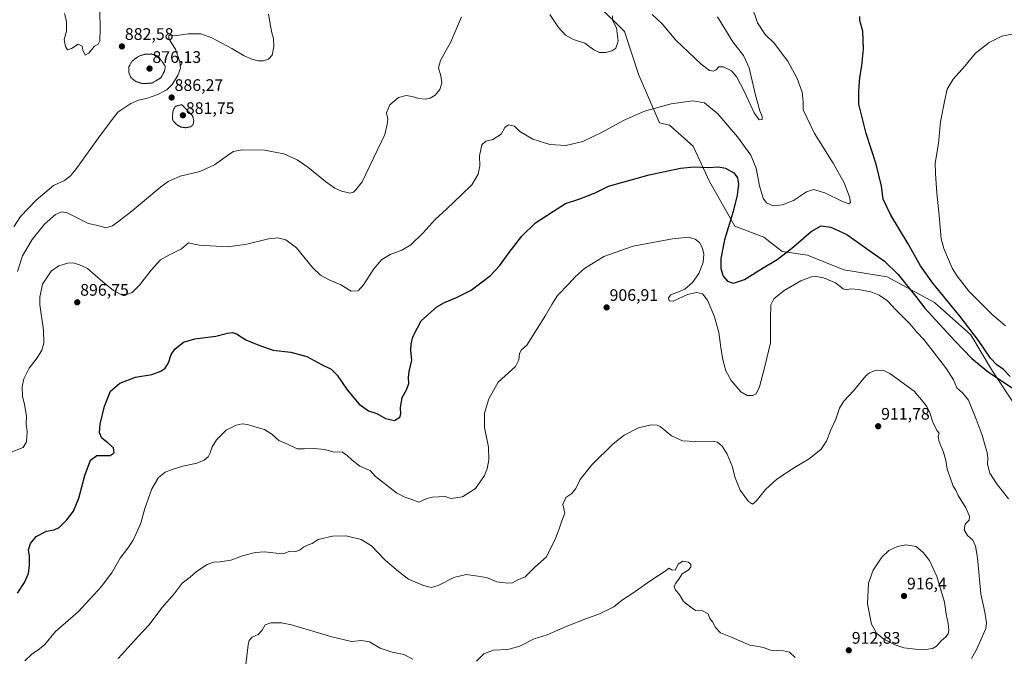
# Model space of a CAD drawing. Units: metres. Extents: x 566417 to 569856, y 4738005 to 4740352.
# Drawn here: x 568109 to 568699, y 4739131 to 4739512 of the extents above; entities that cross this region are included whole.
import ezdxf
from ezdxf.enums import TextEntityAlignment as Align

# ---------------------------------------------------------------- set-up
doc = ezdxf.new("R2010")
doc.units = ezdxf.units.M
doc.header["$MEASUREMENT"] = 0
doc.linetypes.add('TRAZOS2', pattern=[0.375, 0.25, -0.125])
for name, color, linetype, lineweight in [('Carátula', 7, 'Continuous', 5), ('Curva de nivel maestra', 36, 'Continuous', 30), ('Curva de nivel normal', 36, 'Continuous', 0), ('Curva de nivel normal depresión', 36, 'TRAZOS2', 0), ('Pastizal CxS', 92, 'Continuous', 0), ('Punto de cota en terreno', 7, 'Continuous', 0), ('Rótulo de punto de cota en terreno', 19, 'Continuous', 0)]:
    doc.layers.add(name, color=color, linetype=linetype, lineweight=lineweight)
doc.styles.add('Arial', font='txt', dxfattribs={"height": 0.2})

# ---------------------------------------------------------------- blocks, each defined once
blk = doc.blocks.new('*U150')
at = {"layer": 'Pastizal CxS', "color": 92, "linetype": 'Continuous', "lineweight": 0}
blk.add_polyline3d([(568705.0045, 4739282.0769, 900.7479), (568691.9647, 4739301.6367, 899.8855), (568678.9255, 4739323.3709, 899.5679), (568657.1917, 4739342.9313, 898.1939), (568628.9381, 4739358.1447, 902.7126), (568602.8583, 4739362.4925, 904.0402), (568581.1255, 4739371.1865, 903.338), (568565.9115, 4739373.3597, 900.7235), (568555.0447, 4739382.0529, 897.5147), (568537.6579, 4739388.5731, 897.7804), (568522.4833, 4739415.4181, 901.6608), (568512.6021, 4739436.5043, 898.7465), (568498.5281, 4739449.0945, 896.8136), (568492.4901, 4739450.4007, 896.524), (568480.1341, 4739479.1249, 893.4554), (568471.4363, 4739505.2049, 891.3535), (568456.2167, 4739520.4191, 889.2281)], dxfattribs=at)
blk = doc.blocks.new('*U151')
at = {"layer": 'Pastizal CxS', "color": 92, "linetype": 'Continuous', "lineweight": 0}
blk.add_polyline3d([(568456.2167, 4739520.4191, 889.2281), (568471.4363, 4739505.2049, 891.3535), (568480.1341, 4739479.1249, 893.4554), (568492.4901, 4739450.4007, 896.524), (568498.5281, 4739449.0945, 896.8136), (568512.6021, 4739436.5043, 898.7465), (568522.4833, 4739415.4181, 901.6608), (568537.6579, 4739388.5731, 897.7804), (568555.0447, 4739382.0529, 897.5147), (568565.9115, 4739373.3597, 900.7235), (568581.1255, 4739371.1865, 903.338), (568602.8583, 4739362.4925, 904.0402), (568628.9381, 4739358.1447, 902.7126), (568657.1917, 4739342.9313, 898.1939), (568678.9255, 4739323.3709, 899.5679), (568691.9647, 4739301.6367, 899.8855), (568705.0045, 4739282.0769, 900.7479)], dxfattribs=at)
blk = doc.blocks.new('*U176')
at = {"layer": 'Curva de nivel normal', "color": 36, "linetype": 'Continuous', "lineweight": 0}
blk.add_polyline3d([(568136, 4739516.08, 880), (568137.33, 4739511.47, 880), (568137.24, 4739505.46, 880), (568135.77, 4739500.38, 880), (568136.58, 4739496.29, 880), (568137.89, 4739494.21, 880), (568140.27, 4739495.04, 880), (568144.28, 4739497.67, 880), (568146.56, 4739496.45, 880), (568147.1, 4739493.99, 880), (568148.4, 4739490.98, 880), (568150.65, 4739492.2, 880), (568153.99, 4739496.51, 880), (568156.14, 4739497.56, 880), (568157.17, 4739499.54, 880), (568157.41, 4739506.88, 880), (568157.14, 4739517.69, 880)], dxfattribs=at)
blk = doc.blocks.new('*U181')
at = {"layer": 'Curva de nivel normal', "color": 36, "linetype": 'Continuous', "lineweight": 0}
blk.add_polyline3d([(568258.24, 4739515.57, 885), (568259.56, 4739508.68, 885), (568260.26, 4739504.42, 885), (568261.26, 4739501.08, 885), (568261.56, 4739496.23, 885), (568260.4, 4739491.05, 885), (568258.17, 4739488.54, 885), (568255.28, 4739487.54, 885), (568252.13, 4739487.6, 885), (568248.27, 4739488.62, 885), (568243.78, 4739490.62, 885), (568236.36, 4739495.06, 885), (568224.4, 4739501.47, 885), (568217.68, 4739503.74, 885), (568210.33, 4739503.85, 885), (568203.38, 4739502.9, 885), (568200.33, 4739503.1, 885), (568198.53, 4739502.84, 885), (568198.64, 4739500.82, 885), (568202.53, 4739494.6, 885), (568205.24, 4739486.98, 885), (568205.47, 4739483.34, 885), (568203.88, 4739478.84, 885), (568200.56, 4739473.38, 885), (568197.31, 4739470.3, 885), (568191.94, 4739467.55, 885), (568185.15, 4739465.07, 885), (568180.45, 4739464.14, 885), (568175.74, 4739462.07, 885), (568168.04, 4739456.81, 885), (568163.95, 4739451.74, 885), (568156.39, 4739441.45, 885), (568142.7, 4739422.32, 885), (568139.71, 4739418.71, 885), (568135.98, 4739416.01, 885), (568129.38, 4739412.97, 885), (568119.15, 4739404.22, 885), (568109.79, 4739394.45, 885), (568105.66, 4739388.21, 885)], dxfattribs=at)
blk = doc.blocks.new('*U188')
at = {"layer": 'Curva de nivel normal', "color": 36, "linetype": 'Continuous', "lineweight": 0}
for points in [[(568108, 4739361.41, 890), (568110.91, 4739370.8, 890), (568116.66, 4739380.64, 890), (568124.18, 4739389.79, 890), (568130.73, 4739395.56, 890), (568134.27, 4739397.13, 890), (568137.62, 4739396.53, 890), (568143.74, 4739393.65, 890), (568150.24, 4739390.09, 890), (568156.12, 4739388.94, 890), (568160.73, 4739387.62, 890), (568164.75, 4739388.71, 890), (568175.34, 4739396.73, 890), (568193.76, 4739412.22, 890), (568198.26, 4739415.4, 890), (568205.31, 4739418.44, 890), (568217.11, 4739421.36, 890), (568225.83, 4739425.34, 890), (568235.12, 4739431.94, 890), (568237.4, 4739433.24, 890), (568242.42, 4739434.31, 890), (568255.79, 4739434.21, 890), (568267.42, 4739431.84, 890), (568275.44, 4739428.35, 890), (568281.86, 4739423.9, 890), (568292.33, 4739415.37, 890), (568298.08, 4739411.3, 890), (568302.01, 4739409.56, 890), (568307.19, 4739408.35, 890), (568309.14, 4739408.9, 890), (568310.6, 4739410.36, 890), (568314.29, 4739415.19, 890), (568327.89, 4739443.48, 890), (568329.37, 4739449.58, 890), (568329.81, 4739452.72, 890), (568328.96, 4739456.52, 890), (568330.96, 4739461.26, 890), (568336.05, 4739465.62, 890), (568340.66, 4739466.8, 890), (568344.38, 4739466.34, 890), (568348.28, 4739465.14, 890), (568352.06, 4739464.73, 890), (568355.05, 4739465.23, 890), (568358.21, 4739466.99, 890), (568360.91, 4739470.43, 890), (568362.06, 4739474.38, 890), (568361.52, 4739478.63, 890), (568360.18, 4739483.39, 890), (568361.32, 4739487.86, 890), (568367.54, 4739498.95, 890), (568373.95, 4739513.94, 890)], [(568426.72, 4739515.38, 890), (568431.98, 4739507.69, 890), (568436.27, 4739502.99, 890), (568440.94, 4739500.5, 890), (568447.81, 4739498.18, 890), (568453.13, 4739494.32, 890), (568456.52, 4739492.64, 890), (568460.33, 4739492.66, 890), (568463.94, 4739493.62, 890), (568466.26, 4739495.18, 890), (568467.73, 4739499.43, 890), (568466.74, 4739507.38, 890), (568464.26, 4739512.05, 890), (568464.32, 4739514.54, 890)], [(568488.06, 4739515.47, 890), (568494.08, 4739509.87, 890), (568502.27, 4739500.06, 890), (568517.37, 4739485.73, 890), (568522.46, 4739481.84, 890), (568524.9, 4739481.49, 890), (568526.38, 4739482.15, 890), (568528.12, 4739483.98, 890), (568530.88, 4739484.04, 890), (568535.63, 4739481.58, 890), (568538.84, 4739477.84, 890), (568543.25, 4739469.38, 890), (568549.19, 4739456.58, 890), (568552.21, 4739452.27, 890), (568553.92, 4739452.44, 890), (568554.04, 4739454.34, 890), (568552.56, 4739457.67, 890), (568549.73, 4739467.79, 890), (568546.2, 4739483.5, 890), (568542.72, 4739490.82, 890), (568536.47, 4739499.09, 890), (568527.3, 4739514.1, 890)]]:
    blk.add_polyline3d(points, dxfattribs=at)
blk = doc.blocks.new('*U190')
at = {"layer": 'Curva de nivel maestra', "color": 36, "linetype": 'Continuous', "lineweight": 30}
for points in [[(568108, 4739168.68, 900), (568112.06, 4739175.08, 900), (568114.41, 4739180.41, 900), (568115.17, 4739185.55, 900), (568115.11, 4739190.92, 900), (568114.53, 4739194.61, 900), (568115.69, 4739198.5, 900), (568119.07, 4739202.67, 900), (568125.23, 4739205.82, 900), (568129.89, 4739206.54, 900), (568132.91, 4739208.1, 900), (568137.53, 4739212.56, 900), (568141.46, 4739217.76, 900), (568144.62, 4739225.54, 900), (568148.28, 4739239.2, 900), (568151.73, 4739248.38, 900), (568155.48, 4739251.1, 900), (568163.33, 4739251.15, 900), (568165.9, 4739252.78, 900), (568165.43, 4739255.78, 900), (568162.1, 4739258.75, 900), (568158.5, 4739261.59, 900), (568157.08, 4739264.72, 900), (568157.42, 4739269.94, 900), (568159.96, 4739280.74, 900), (568163.68, 4739289.78, 900), (568169.18, 4739294.51, 900), (568178.51, 4739298.1, 900), (568188.42, 4739299.79, 900), (568193.84, 4739301.66, 900), (568196.31, 4739303.56, 900), (568198.27, 4739306.78, 900), (568199.98, 4739311.72, 900), (568202.2, 4739314.96, 900), (568207.32, 4739319.01, 900), (568214.18, 4739321, 900), (568226.64, 4739322.57, 900), (568233.74, 4739324.43, 900), (568236.74, 4739324.91, 900), (568239.15, 4739324, 900), (568244.72, 4739320.49, 900), (568253.49, 4739316.85, 900), (568261.01, 4739314.31, 900), (568271.7, 4739313.06, 900), (568281.27, 4739310.54, 900), (568290.1, 4739305.63, 900), (568295.77, 4739302.83, 900), (568299.34, 4739299.4, 900), (568305.32, 4739290.6, 900), (568312.54, 4739282, 900), (568318.18, 4739277.86, 900), (568323.07, 4739276.4, 900), (568328.4, 4739273.29, 900), (568333.8, 4739272.18, 900), (568336.92, 4739274.18, 900), (568337.6, 4739276.22, 900), (568337.27, 4739279.79, 900), (568338.33, 4739285.86, 900), (568340.88, 4739290.42, 900), (568342.42, 4739294.37, 900), (568342.16, 4739297.88, 900), (568342.58, 4739301.44, 900), (568344.05, 4739308.35, 900), (568343.61, 4739314.02, 900), (568343.65, 4739317.9, 900), (568344.79, 4739322.36, 900), (568347.55, 4739327.68, 900), (568349.78, 4739331.76, 900), (568359.08, 4739340.19, 900), (568363.64, 4739342.9, 900), (568370.89, 4739345.77, 900), (568379.66, 4739350.19, 900), (568391.17, 4739359.04, 900), (568396.69, 4739364.71, 900), (568402.38, 4739372.77, 900), (568410.02, 4739382.58, 900), (568418.18, 4739390.5, 900), (568428.95, 4739397.63, 900), (568436.15, 4739402.12, 900), (568444.76, 4739405.01, 900), (568454, 4739408.54, 900), (568462.04, 4739412.61, 900), (568470.5, 4739415.02, 900), (568486.27, 4739419.26, 900), (568505.06, 4739423.37, 900), (568513.25, 4739424.18, 900), (568521.59, 4739423.72, 900), (568527.82, 4739424.13, 900), (568532, 4739423.23, 900), (568536.94, 4739420.44, 900), (568539.15, 4739417.44, 900), (568539.73, 4739413.73, 900), (568539.02, 4739407.22, 900), (568536.58, 4739397.39, 900), (568531.43, 4739380.45, 900), (568529.32, 4739369.26, 900), (568529.28, 4739363.3, 900), (568530.54, 4739358.7, 900), (568533.25, 4739355.66, 900), (568536.75, 4739354.4, 900), (568543.48, 4739356.72, 900), (568554.6, 4739363.59, 900), (568562.95, 4739368.64, 900), (568571.54, 4739375.19, 900), (568583.42, 4739385.48, 900), (568589.3, 4739388.8, 900), (568595.2, 4739388.03, 900), (568604.71, 4739383.54, 900), (568616.46, 4739375.12, 900), (568627.28, 4739367.63, 900), (568635.51, 4739359.71, 900), (568646.01, 4739346.42, 900), (568651.44, 4739339.36, 900), (568660.13, 4739330.1, 900), (568669.43, 4739319.85, 900), (568679.62, 4739309.36, 900), (568689.52, 4739301.06, 900), (568698.39, 4739295.26, 900), (568703.87, 4739291.56, 900)], [(568702.58, 4739298.45, 900), (568698.58, 4739302.64, 900), (568694.55, 4739305.5, 900), (568690.85, 4739309.57, 900), (568683.62, 4739320.1, 900), (568672.55, 4739334.54, 900), (568656.23, 4739354.37, 900), (568648.88, 4739364.74, 900), (568641.48, 4739377.99, 900), (568631.04, 4739395.24, 900), (568626.54, 4739404.81, 900), (568625.4, 4739412.59, 900), (568622.3, 4739425.8, 900), (568616.37, 4739444.07, 900), (568611.99, 4739461.68, 900), (568611.96, 4739469.39, 900), (568612.46, 4739477.63, 900), (568613.67, 4739484.71, 900), (568614.65, 4739494.63, 900), (568614.24, 4739505.38, 900), (568612.53, 4739511.71, 900), (568612.54, 4739514.22, 900)]]:
    blk.add_polyline3d(points, dxfattribs=at)
blk = doc.blocks.new('5PATER')
at = {"layer": 'Carátula', "linetype": 'Continuous', "lineweight": 5}
h = blk.add_hatch(color=250, dxfattribs=at)
edge = h.paths.add_edge_path()
edge.add_ellipse((0, 0.01), major_axis=(-1.33, -1.34), ratio=0.999422, start_angle=0, end_angle=360)

msp = doc.modelspace()

# ---------------------------------------------------------------- linework, layer by layer
at = {"layer": 'Curva de nivel normal', "color": 36, "linetype": 'Continuous', "lineweight": 0}
for points in [[(568547.57, 4739520.94, 895), (568551.11, 4739510.47, 895), (568555.7, 4739503.5, 895), (568561.32, 4739497.93, 895), (568565.39, 4739492.73, 895), (568569.37, 4739487.41, 895), (568574.94, 4739477.14, 895), (568577.97, 4739468.82, 895), (568578.61, 4739463.08, 895), (568578.54, 4739458.26, 895), (568580.73, 4739453.66, 895), (568585.26, 4739444.02, 895), (568596.48, 4739426.26, 895), (568603.17, 4739414.46, 895), (568606.29, 4739406.11, 895), (568606.84, 4739402.72, 895), (568605.99, 4739401.91, 895), (568602.07, 4739403.33, 895), (568591.53, 4739408.57, 895), (568584.84, 4739410.52, 895), (568580.63, 4739409.24, 895), (568572.84, 4739404, 895), (568566.24, 4739401.4, 895), (568560.57, 4739400.84, 895), (568556.65, 4739402.46, 895), (568554.54, 4739405.36, 895), (568552.39, 4739412.82, 895), (568550.5, 4739423.3, 895), (568547.2, 4739431.04, 895), (568539.22, 4739442.01, 895), (568527.38, 4739455.85, 895), (568519.37, 4739462.4, 895), (568512.51, 4739463.65, 895), (568499.54, 4739461.88, 895), (568483.43, 4739457.56, 895), (568470.86, 4739451.93, 895), (568458.08, 4739444.8, 895), (568446.51, 4739439.38, 895), (568436.39, 4739436.93, 895), (568426.76, 4739437.54, 895), (568416.59, 4739440.71, 895), (568408.74, 4739445.29, 895), (568405.68, 4739448.53, 895), (568402.04, 4739449.32, 895), (568399.92, 4739447.79, 895), (568397.55, 4739443.75, 895), (568392.6, 4739440.54, 895), (568388.54, 4739439.57, 895), (568385.99, 4739437.28, 895), (568384.62, 4739430.72, 895), (568384.96, 4739424.72, 895), (568383.86, 4739419.78, 895), (568380.03, 4739413.27, 895), (568373.87, 4739407.4, 895), (568365.01, 4739399.01, 895), (568358.08, 4739392.58, 895), (568350.92, 4739384.54, 895), (568343.6, 4739377.4, 895), (568338.19, 4739374.27, 895), (568331.07, 4739371.64, 895), (568326.21, 4739368.64, 895), (568321.3, 4739363.03, 895), (568315.21, 4739353.43, 895), (568311.96, 4739349.84, 895), (568307.86, 4739349.54, 895), (568301.58, 4739353.36, 895), (568294.67, 4739356.45, 895), (568289.51, 4739359.15, 895), (568284.7, 4739363.88, 895), (568275.06, 4739375.68, 895), (568268.68, 4739380.45, 895), (568263.89, 4739381.54, 895), (568258.18, 4739380.98, 895), (568245.3, 4739377.83, 895), (568233.98, 4739376.24, 895), (568223.31, 4739376.89, 895), (568216.85, 4739377.12, 895), (568213.75, 4739377.77, 895), (568210.31, 4739378.59, 895), (568206.09, 4739375.05, 895), (568198.48, 4739371.26, 895), (568193.64, 4739368.39, 895), (568187.98, 4739362.18, 895), (568181.02, 4739353.14, 895), (568176.6, 4739348.82, 895), (568173.2, 4739347.59, 895), (568169.48, 4739347.9, 895), (568165.34, 4739350.1, 895), (568159, 4739355.18, 895), (568149.75, 4739363.21, 895), (568144.98, 4739365.5, 895), (568141.16, 4739366.58, 895), (568137.99, 4739366.49, 895), (568132.73, 4739364.8, 895), (568127.99, 4739361.54, 895), (568122.95, 4739353.76, 895), (568121.23, 4739346.08, 895), (568121.21, 4739341.37, 895), (568123.42, 4739326.18, 895), (568123.76, 4739318.44, 895), (568122.56, 4739314.28, 895), (568119.74, 4739309.68, 895), (568114.83, 4739303.56, 895), (568111.71, 4739297.01, 895), (568110.68, 4739292.22, 895), (568110.86, 4739286.79, 895), (568112.1, 4739281.65, 895), (568113.3, 4739274.68, 895), (568113.15, 4739270.24, 895), (568113.6, 4739265.44, 895), (568113.26, 4739259.33, 895), (568111.29, 4739256.02, 895), (568103.18, 4739252.74, 895)], [(568699.77, 4739328.91, 905), (568691.78, 4739335.62, 905), (568677.86, 4739349.72, 905), (568670.75, 4739358.6, 905), (568667.88, 4739363.47, 905), (568662.88, 4739375.23, 905), (568661.24, 4739381.03, 905), (568659.99, 4739394.89, 905), (568658.59, 4739408.38, 905), (568657.82, 4739420.18, 905), (568657.71, 4739426.34, 905), (568659.66, 4739438.06, 905), (568660.74, 4739451.02, 905), (568663.38, 4739464.24, 905), (568664.77, 4739470.68, 905), (568668.48, 4739476.72, 905), (568675.34, 4739484.38, 905), (568681.76, 4739492.18, 905), (568690.04, 4739498.65, 905), (568697.55, 4739502.36, 905), (568704.64, 4739503.76, 905)], [(568112.28, 4739128.21, 905), (568116.4, 4739132.12, 905), (568120.33, 4739134.68, 905), (568124.02, 4739137.72, 905), (568130.69, 4739145.78, 905), (568144.32, 4739157.48, 905), (568158.32, 4739172.59, 905), (568164.52, 4739181.21, 905), (568169.43, 4739189.65, 905), (568174.06, 4739195.55, 905), (568177.27, 4739200.42, 905), (568179.3, 4739205.21, 905), (568181.78, 4739210.68, 905), (568184.19, 4739219.38, 905), (568188.38, 4739231.1, 905), (568192.36, 4739237.96, 905), (568196.31, 4739241.2, 905), (568200.64, 4739242.69, 905), (568206.98, 4739244.72, 905), (568215.25, 4739246.5, 905), (568219.73, 4739248.43, 905), (568222.1, 4739250.43, 905), (568223.4, 4739252.76, 905), (568224.5, 4739256.34, 905), (568227.09, 4739260.52, 905), (568232.98, 4739266.34, 905), (568238.97, 4739269.4, 905), (568242.45, 4739270.15, 905), (568245.72, 4739269.82, 905), (568249.46, 4739268.58, 905), (568255.86, 4739266.65, 905), (568260.2, 4739263.85, 905), (568264.41, 4739260.16, 905), (568269.56, 4739257.94, 905), (568275.51, 4739255.15, 905), (568279.62, 4739255.09, 905), (568285.53, 4739255.41, 905), (568291.88, 4739254.69, 905), (568297.08, 4739253.3, 905), (568302.65, 4739253.12, 905), (568305.34, 4739251.21, 905), (568308.42, 4739248.46, 905), (568312.96, 4739244.82, 905), (568319.21, 4739242.1, 905), (568322.43, 4739238.55, 905), (568334.98, 4739228.79, 905), (568339.9, 4739226.17, 905), (568344.17, 4739224.8, 905), (568348.36, 4739223.3, 905), (568353.2, 4739225.34, 905), (568356.48, 4739226.28, 905), (568364.02, 4739226.68, 905), (568367.57, 4739225.38, 905), (568374.4, 4739226.32, 905), (568382.19, 4739231.3, 905), (568387.6, 4739239.1, 905), (568389.22, 4739243.1, 905), (568390.29, 4739248.48, 905), (568390, 4739256.1, 905), (568387.7, 4739267.97, 905), (568387.74, 4739276.54, 905), (568390.17, 4739285.09, 905), (568395.88, 4739295.09, 905), (568406.17, 4739304.42, 905), (568408.21, 4739308.47, 905), (568408.73, 4739312.3, 905), (568409.88, 4739314.47, 905), (568412.99, 4739317.31, 905), (568424.27, 4739335.09, 905), (568427.93, 4739341.74, 905), (568431.37, 4739346.98, 905), (568437.95, 4739353.74, 905), (568442.14, 4739358.43, 905), (568447.6, 4739363.22, 905), (568459.21, 4739370.39, 905), (568476.76, 4739376.55, 905), (568500.29, 4739381.06, 905), (568509.94, 4739381.91, 905), (568513.94, 4739380.82, 905), (568516.42, 4739378.71, 905), (568518.26, 4739375.41, 905), (568519.07, 4739371.7, 905), (568518.59, 4739366.78, 905), (568516.07, 4739360.16, 905), (568512.32, 4739354.75, 905), (568507.72, 4739350.92, 905), (568502.86, 4739348.78, 905), (568499.32, 4739347.43, 905), (568497.85, 4739345.58, 905), (568498.36, 4739343.78, 905), (568500.67, 4739343.58, 905), (568509.2, 4739347.62, 905), (568514.62, 4739348.84, 905), (568518.25, 4739348.03, 905), (568521.26, 4739344.18, 905), (568525.44, 4739334.21, 905), (568528.03, 4739324.91, 905), (568529.17, 4739315.79, 905), (568530.4, 4739308.42, 905), (568532.28, 4739301.86, 905), (568535.33, 4739296.02, 905), (568541.2, 4739289.36, 905), (568545.03, 4739287.2, 905), (568548.31, 4739287.04, 905), (568550.31, 4739288.06, 905), (568552.44, 4739292.31, 905), (568555.66, 4739304.4, 905), (568559.09, 4739318.65, 905), (568559, 4739333.05, 905), (568559.19, 4739341.42, 905), (568561.04, 4739345, 905), (568567.24, 4739349.94, 905), (568577.24, 4739355.73, 905), (568583.6, 4739358.17, 905), (568586.59, 4739358.44, 905), (568590.69, 4739357.52, 905), (568597.85, 4739354.57, 905), (568602.48, 4739351.09, 905), (568604.49, 4739350.36, 905), (568607.16, 4739350.96, 905), (568611.67, 4739350.64, 905), (568619.19, 4739349.17, 905), (568623.99, 4739347.29, 905), (568629.03, 4739343.78, 905), (568633.83, 4739338.62, 905), (568642.72, 4739329.93, 905), (568646.72, 4739325.08, 905), (568650.87, 4739320.67, 905), (568656.35, 4739313.45, 905), (568664.52, 4739303.09, 905), (568668.54, 4739296.48, 905), (568670.66, 4739291.73, 905), (568674.2, 4739288.46, 905), (568677.61, 4739284.39, 905), (568682.26, 4739273.01, 905), (568683.92, 4739268.05, 905), (568685.86, 4739263.4, 905), (568687.67, 4739256.88, 905), (568688.85, 4739253.06, 905), (568689.16, 4739249.61, 905), (568689.08, 4739245.94, 905), (568690.34, 4739240.61, 905), (568694.39, 4739234.48, 905), (568701.6, 4739225.28, 905)], [(568679.37, 4739129.54, 910), (568682.11, 4739134.57, 910), (568684.27, 4739138.84, 910), (568688, 4739147.57, 910), (568688.31, 4739150.92, 910), (568687.4, 4739157.2, 910), (568684.94, 4739168.34, 910), (568682.98, 4739189.77, 910), (568681.71, 4739196.84, 910), (568680.17, 4739200.48, 910), (568677.1, 4739203.28, 910), (568674.98, 4739206.55, 910), (568675.67, 4739210.11, 910), (568677.93, 4739212.44, 910), (568678.26, 4739214.84, 910), (568675.98, 4739219.75, 910), (568671.48, 4739227.18, 910), (568669.96, 4739230.36, 910), (568668.33, 4739232.7, 910), (568666.66, 4739238.03, 910), (568664.78, 4739242.88, 910), (568664.06, 4739248.13, 910), (568662.65, 4739253.1, 910), (568659.94, 4739259.43, 910), (568659.52, 4739262.49, 910), (568660.13, 4739264.5, 910), (568658.9, 4739266.01, 910), (568656.34, 4739270.57, 910), (568654.16, 4739277.4, 910), (568652.45, 4739280.68, 910), (568650.36, 4739283.23, 910), (568645.13, 4739289.72, 910), (568630.53, 4739300.36, 910), (568626.91, 4739302.05, 910), (568622.3, 4739302.39, 910), (568618.37, 4739300.74, 910), (568616.18, 4739298.88, 910), (568608.63, 4739289.83, 910), (568602.9, 4739283.78, 910), (568600.28, 4739279.58, 910), (568598.2, 4739272.86, 910), (568595.11, 4739266.58, 910), (568592.62, 4739259.67, 910), (568589.31, 4739255, 910), (568582.24, 4739249.25, 910), (568573.46, 4739243.94, 910), (568562.79, 4739236.96, 910), (568555.99, 4739230.76, 910), (568550.35, 4739223.8, 910), (568548.15, 4739221.92, 910), (568545.76, 4739223.64, 910), (568540.86, 4739230.33, 910), (568537.87, 4739237.72, 910), (568535.99, 4739244.72, 910), (568533.08, 4739251.88, 910), (568530.06, 4739256.85, 910), (568527.2, 4739259.14, 910), (568524.8, 4739259.74, 910), (568514.07, 4739259.46, 910), (568506.32, 4739259.99, 910), (568499.73, 4739262.99, 910), (568492.88, 4739268.46, 910), (568491.09, 4739269.39, 910), (568487.59, 4739269.63, 910), (568479.93, 4739267.76, 910), (568471.36, 4739263.43, 910), (568464.68, 4739258.12, 910), (568452.03, 4739245.54, 910), (568444.93, 4739236.76, 910), (568442.29, 4739231.31, 910), (568439.99, 4739228.48, 910), (568436.38, 4739226, 910), (568434.64, 4739221.72, 910), (568435.87, 4739216.67, 910), (568434.09, 4739212.04, 910), (568432.2, 4739206.53, 910), (568430.1, 4739201.48, 910), (568424.74, 4739190.44, 910), (568417.91, 4739184.34, 910), (568414.71, 4739181.06, 910), (568412.06, 4739178.54, 910), (568407.15, 4739176.54, 910), (568404.36, 4739174.82, 910), (568401.61, 4739174.76, 910), (568394.99, 4739175.49, 910), (568388.94, 4739178.12, 910), (568383.68, 4739178.95, 910), (568376.61, 4739179.88, 910), (568369.28, 4739178.03, 910), (568359.95, 4739173.27, 910), (568355.95, 4739172.12, 910), (568351.05, 4739173.35, 910), (568342.14, 4739177.02, 910), (568336.22, 4739181.58, 910), (568328.22, 4739188.43, 910), (568319.92, 4739197.06, 910), (568313.73, 4739200.92, 910), (568304.84, 4739203.03, 910), (568296.6, 4739202.92, 910), (568288.11, 4739200.83, 910), (568284.38, 4739198.39, 910), (568282.07, 4739197.62, 910), (568279.21, 4739196.34, 910), (568277.25, 4739194.58, 910), (568274.7, 4739193.66, 910), (568270.8, 4739193.9, 910), (568268.31, 4739192.56, 910), (568264.63, 4739192.35, 910), (568255.8, 4739193.39, 910), (568250.29, 4739193.09, 910), (568242.73, 4739190.97, 910), (568235.69, 4739188.38, 910), (568229.09, 4739187.36, 910), (568225.39, 4739187.35, 910), (568221.5, 4739185.92, 910), (568215.23, 4739181.57, 910), (568211.33, 4739178.33, 910), (568206.56, 4739174.62, 910), (568201.66, 4739168.33, 910), (568194.38, 4739159.8, 910), (568186.83, 4739149.74, 910), (568179.98, 4739142.58, 910), (568168.15, 4739129.56, 910)], [(568652.12, 4739134.91, 915), (568655.94, 4739135.46, 915), (568658.39, 4739136.94, 915), (568661.23, 4739140.12, 915), (568663.93, 4739142.45, 915), (568665.35, 4739144.41, 915), (568665.86, 4739146.55, 915), (568665.46, 4739150.45, 915), (568664.16, 4739156.08, 915), (568663.27, 4739163.26, 915), (568658.59, 4739178.59, 915), (568654.33, 4739188.33, 915), (568650.62, 4739192.78, 915), (568646.23, 4739196.63, 915), (568640.16, 4739197.74, 915), (568635.08, 4739196.66, 915), (568629.93, 4739194.25, 915), (568625.67, 4739190.24, 915), (568620.4, 4739182.41, 915), (568617.77, 4739174.65, 915), (568617.02, 4739162.36, 915), (568619.44, 4739150.14, 915), (568622.54, 4739144.68, 915), (568626.92, 4739141.15, 915), (568633.56, 4739137.68, 915), (568638.9, 4739136, 915), (568645.95, 4739135.05, 915), (568652.12, 4739134.91, 915)], [(568573.83, 4739130.22, 915), (568570.33, 4739133.26, 915), (568566.74, 4739134.05, 915), (568559.2, 4739134.45, 915), (568554.57, 4739136.19, 915), (568551.91, 4739136.79, 915), (568546.66, 4739137.62, 915), (568535.95, 4739142.15, 915), (568529.02, 4739144.88, 915), (568526.04, 4739148.16, 915), (568524.19, 4739151.58, 915), (568522.59, 4739153.58, 915), (568521.62, 4739156.28, 915), (568518.16, 4739158.02, 915), (568514.13, 4739158.33, 915), (568511.27, 4739160.3, 915), (568506.92, 4739163.77, 915), (568504.36, 4739168.16, 915), (568502.02, 4739170.5, 915), (568501.33, 4739172.44, 915), (568502.16, 4739174.52, 915), (568504.04, 4739177.09, 915), (568505.98, 4739180.19, 915), (568509.64, 4739182.44, 915), (568511.31, 4739184.33, 915), (568511.36, 4739185.81, 915), (568509.81, 4739187.19, 915), (568506.43, 4739187.9, 915), (568503.64, 4739186.01, 915), (568502.04, 4739182.64, 915), (568500, 4739182.45, 915), (568498.19, 4739183.68, 915), (568495.25, 4739181.52, 915), (568487.26, 4739176.37, 915), (568475.93, 4739168.33, 915), (568470.26, 4739164.75, 915), (568465.08, 4739160.42, 915), (568456.22, 4739156.05, 915), (568448.75, 4739153.58, 915), (568436.6, 4739148.74, 915), (568425.22, 4739143.65, 915), (568417.38, 4739141.25, 915), (568408.88, 4739137, 915), (568401.6, 4739135, 915), (568393.04, 4739134.59, 915), (568387.36, 4739132.32, 915), (568382.9, 4739127.95, 915)], [(568344.74, 4739129.23, 915), (568339.4, 4739132.01, 915), (568332.39, 4739133.31, 915), (568325.12, 4739135.73, 915), (568318.75, 4739139.62, 915), (568313.96, 4739140.31, 915), (568307.96, 4739139.8, 915), (568296.29, 4739142.43, 915), (568271.96, 4739149.68, 915), (568266.1, 4739150.81, 915), (568259.63, 4739150.96, 915), (568256.36, 4739149.68, 915), (568254.53, 4739146.6, 915), (568252.01, 4739143.92, 915), (568248.5, 4739142.32, 915), (568246.73, 4739140.32, 915), (568246.08, 4739137.78, 915), (568244.46, 4739124.21, 915)]]:
    msp.add_polyline3d(points, dxfattribs=at)
at = {"layer": 'Curva de nivel normal depresión', "color": 36, "linetype": 'TRAZOS2', "lineweight": 0}
for points in [[(568182.65, 4739474.02, 880), (568188.31, 4739474.24, 880), (568193.81, 4739477.45, 880), (568196.03, 4739481.58, 880), (568196.43, 4739484.5, 880), (568192.2, 4739490.38, 880), (568188.31, 4739491.74, 880), (568184.32, 4739491.64, 880), (568180.32, 4739490.33, 880), (568176.65, 4739487.57, 880), (568174.66, 4739484.25, 880), (568174.6, 4739480.59, 880), (568175.84, 4739477.68, 880), (568178.53, 4739475.37, 880), (568182.65, 4739474.02, 880)], [(568208.55, 4739447.55, 885), (568211.79, 4739448.18, 885), (568213.13, 4739449.5, 885), (568213.54, 4739451.8, 885), (568212.77, 4739454.68, 885), (568206.31, 4739461.44, 885), (568202.41, 4739460.32, 885), (568201.17, 4739458.06, 885), (568200.71, 4739454.72, 885), (568200.74, 4739452.55, 885), (568201.49, 4739451.19, 885), (568203.31, 4739449.39, 885), (568205.75, 4739447.99, 885), (568208.55, 4739447.55, 885)]]:
    msp.add_polyline3d(points, dxfattribs=at)
at = {"layer": 'Pastizal CxS', "color": 92, "linetype": 'Continuous', "lineweight": 0}
msp.add_polyline3d([(568456.22, 4739520.42, 889.23), (568471.44, 4739505.2, 891.35), (568480.13, 4739479.12, 893.46), (568492.49, 4739450.4, 896.52), (568498.53, 4739449.09, 896.81), (568512.6, 4739436.5, 898.75), (568522.48, 4739415.42, 901.66), (568537.66, 4739388.57, 897.78), (568555.04, 4739382.05, 897.51), (568565.91, 4739373.36, 900.72), (568581.13, 4739371.19, 903.34), (568602.86, 4739362.49, 904.04), (568628.94, 4739358.14, 902.71), (568657.19, 4739342.93, 898.19), (568678.93, 4739323.37, 899.57), (568691.96, 4739301.64, 899.89), (568705, 4739282.08, 900.75)], dxfattribs=at)
msp.add_polyline3d([(568456.22, 4739520.42, 889.23), (568471.44, 4739505.2, 891.35), (568480.13, 4739479.12, 893.46), (568492.49, 4739450.4, 896.52), (568498.53, 4739449.09, 896.81), (568512.6, 4739436.5, 898.75), (568522.48, 4739415.42, 901.66), (568537.66, 4739388.57, 897.78), (568555.04, 4739382.05, 897.51), (568565.91, 4739373.36, 900.72), (568581.13, 4739371.19, 903.34), (568602.86, 4739362.49, 904.04), (568628.94, 4739358.14, 902.71), (568657.19, 4739342.93, 898.19), (568678.93, 4739323.37, 899.57), (568691.96, 4739301.64, 899.89), (568705, 4739282.08, 900.75)], dxfattribs=at)

# ---------------------------------------------------------------- block references
at = {"layer": 'Curva de nivel maestra', "color": 36, "linetype": 'Continuous', "lineweight": 30}
msp.add_blockref('*U190', (0, 0), dxfattribs=at)
at = {"layer": 'Curva de nivel normal', "color": 36, "linetype": 'Continuous', "lineweight": 0}
for name in ['*U176', '*U188', '*U181']:
    msp.add_blockref(name, (0, 0), dxfattribs=at)
at = {"layer": 'Pastizal CxS', "color": 92, "linetype": 'Continuous', "lineweight": 0}
for name in ['*U150', '*U151']:
    msp.add_blockref(name, (0, 0), dxfattribs=at)
at = {"layer": 'Punto de cota en terreno', "linetype": 'Continuous', "lineweight": 0}
for p in [(568170.46, 4739496.26, 882.58), (568187, 4739483, 876.13), (568200.24, 4739465.65, 886.27), (568207, 4739455, 881.75), (568143.69, 4739342.95, 896.75), (568460.8, 4739339.86, 906.91), (568623.49, 4739268.69, 911.78), (568639, 4739167, 916.4), (568605.91, 4739134.45, 912.83)]:
    msp.add_blockref('5PATER', p, dxfattribs=at)

# ---------------------------------------------------------------- texts
at = {"layer": 'Rótulo de punto de cota en terreno', "color": 19, "linetype": 'Continuous', "lineweight": 0, "style": 'Arial'}
for s, p in [('882,58', (568172.22, 4739498.02)), ('876,13', (568188.76, 4739484.23)), ('886,27', (568202, 4739467.41)), ('881,75', (568208.76, 4739453.62)), ('896,75', (568145.45, 4739344.71)), ('906,91', (568462.56, 4739341.62)), ('911,78', (568625.25, 4739270.45)), ('916,4', (568640.76, 4739168.76)), ('912,83', (568607.67, 4739136.21))]:
    msp.add_text(s, height=7, dxfattribs=at).set_placement(p, align=Align.BOTTOM_LEFT)

doc.saveas('drawing.dxf')
